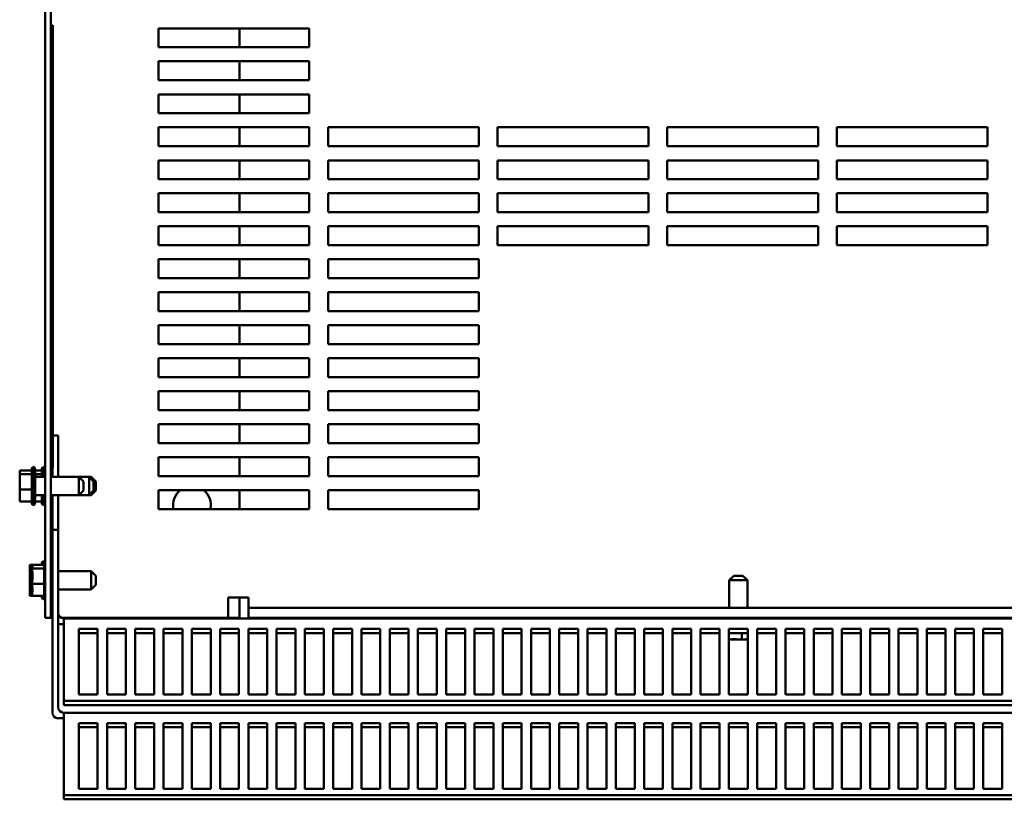
# Model space of a CAD drawing. Units: inches. Extents: x 3 to 140, y 2 to 109.
# Drawn here: x 46 to 59, y 76 to 87 of the extents above; entities that cross this region are included whole.
import ezdxf

# ---------------------------------------------------------------- set-up
doc = ezdxf.new("R2010")
doc.units = ezdxf.units.IN
doc.header["$LTSCALE"] = 6.5
doc.header["$MEASUREMENT"] = 0
doc.layers.add('Visible (ANSI)', color=7, linetype='Continuous', lineweight=50)

msp = doc.modelspace()

# ---------------------------------------------------------------- linework, layer by layer
at = {"layer": 'Visible (ANSI)'}
for p, q in [((46.253, 103.31), (46.253, 78.81)), ((46.328, 78.81), (46.328, 103.31)), ((46.348, 86.545), (46.348, 86.67)), ((46.353, 86.67), (46.348, 86.67)), ((46.353, 86.67), (46.353, 86.545)), ((47.754, 86.378), (47.754, 86.628)), ((47.754, 86.628), (49.754, 86.628)), ((48.828, 86.378), (48.828, 86.628)), ((49.754, 86.628), (49.754, 86.378)), ((46.348, 80.92), (46.348, 86.545)), ((46.353, 86.545), (46.353, 80.92)), ((49.754, 86.378), (47.754, 86.378)), ((47.754, 85.941), (47.754, 86.191)), ((47.754, 86.191), (49.754, 86.191)), ((48.828, 85.941), (48.828, 86.191)), ((49.754, 86.191), (49.754, 85.941)), ((46.338, 85.93), (46.328, 85.93)), ((46.338, 85.93), (46.338, 83.93)), ((49.754, 85.941), (47.754, 85.941)), ((46.335, 85.81), (46.328, 85.81)), ((46.335, 80.81), (46.335, 85.81)), ((47.754, 85.503), (47.754, 85.753)), ((47.754, 85.753), (49.754, 85.753)), ((48.828, 85.503), (48.828, 85.753)), ((49.754, 85.753), (49.754, 85.503)), ((49.754, 85.503), (47.754, 85.503)), ((47.754, 85.066), (47.754, 85.316)), ((47.754, 85.316), (49.754, 85.316)), ((48.828, 85.066), (48.828, 85.316)), ((49.754, 85.316), (49.754, 85.066)), ((50.004, 85.066), (50.004, 85.316)), ((50.004, 85.316), (52.004, 85.316)), ((52.004, 85.316), (52.004, 85.066)), ((52.254, 85.066), (52.254, 85.316)), ((52.254, 85.316), (54.254, 85.316)), ((54.254, 85.316), (54.254, 85.066)), ((54.504, 85.066), (54.504, 85.316)), ((54.504, 85.316), (56.504, 85.316)), ((56.504, 85.316), (56.504, 85.066)), ((56.754, 85.066), (56.754, 85.316)), ((56.754, 85.316), (58.754, 85.316)), ((58.754, 85.316), (58.754, 85.066)), ((49.754, 85.066), (47.754, 85.066)), ((52.004, 85.066), (50.004, 85.066)), ((54.254, 85.066), (52.254, 85.066)), ((56.504, 85.066), (54.504, 85.066)), ((58.754, 85.066), (56.754, 85.066)), ((47.754, 84.628), (47.754, 84.878)), ((47.754, 84.878), (49.754, 84.878)), ((48.828, 84.628), (48.828, 84.878)), ((49.754, 84.878), (49.754, 84.628)), ((50.004, 84.628), (50.004, 84.878)), ((50.004, 84.878), (52.004, 84.878)), ((52.004, 84.878), (52.004, 84.628)), ((52.254, 84.628), (52.254, 84.878)), ((52.254, 84.878), (54.254, 84.878)), ((54.254, 84.878), (54.254, 84.628)), ((54.504, 84.628), (54.504, 84.878)), ((54.504, 84.878), (56.504, 84.878)), ((56.504, 84.878), (56.504, 84.628)), ((56.754, 84.628), (56.754, 84.878)), ((56.754, 84.878), (58.754, 84.878)), ((58.754, 84.878), (58.754, 84.628)), ((49.754, 84.628), (47.754, 84.628)), ((52.004, 84.628), (50.004, 84.628)), ((54.254, 84.628), (52.254, 84.628)), ((56.504, 84.628), (54.504, 84.628)), ((58.754, 84.628), (56.754, 84.628)), ((47.754, 84.191), (47.754, 84.441)), ((47.754, 84.441), (49.754, 84.441)), ((48.828, 84.191), (48.828, 84.441)), ((49.754, 84.441), (49.754, 84.191)), ((50.004, 84.191), (50.004, 84.441)), ((50.004, 84.441), (52.004, 84.441)), ((52.004, 84.441), (52.004, 84.191)), ((52.254, 84.191), (52.254, 84.441)), ((52.254, 84.441), (54.254, 84.441)), ((54.254, 84.441), (54.254, 84.191)), ((54.504, 84.191), (54.504, 84.441)), ((54.504, 84.441), (56.504, 84.441)), ((56.504, 84.441), (56.504, 84.191)), ((56.754, 84.191), (56.754, 84.441)), ((56.754, 84.441), (58.754, 84.441)), ((58.754, 84.441), (58.754, 84.191)), ((49.754, 84.191), (47.754, 84.191)), ((52.004, 84.191), (50.004, 84.191)), ((54.254, 84.191), (52.254, 84.191)), ((56.504, 84.191), (54.504, 84.191)), ((58.754, 84.191), (56.754, 84.191)), ((47.754, 83.753), (47.754, 84.003)), ((47.754, 84.003), (49.754, 84.003)), ((48.828, 83.753), (48.828, 84.003)), ((49.754, 84.003), (49.754, 83.753)), ((50.004, 83.753), (50.004, 84.003)), ((50.004, 84.003), (52.004, 84.003)), ((52.004, 84.003), (52.004, 83.753)), ((52.254, 83.753), (52.254, 84.003)), ((52.254, 84.003), (54.254, 84.003)), ((54.254, 84.003), (54.254, 83.753)), ((54.504, 83.753), (54.504, 84.003)), ((54.504, 84.003), (56.504, 84.003)), ((56.504, 84.003), (56.504, 83.753)), ((56.754, 83.753), (56.754, 84.003)), ((56.754, 84.003), (58.754, 84.003)), ((58.754, 84.003), (58.754, 83.753)), ((46.335, 83.93), (46.338, 83.93)), ((49.754, 83.753), (47.754, 83.753)), ((52.004, 83.753), (50.004, 83.753)), ((54.254, 83.753), (52.254, 83.753)), ((56.504, 83.753), (54.504, 83.753)), ((58.754, 83.753), (56.754, 83.753)), ((47.754, 83.316), (47.754, 83.566)), ((47.754, 83.566), (49.754, 83.566)), ((48.828, 83.316), (48.828, 83.566)), ((49.754, 83.566), (49.754, 83.316)), ((50.004, 83.316), (50.004, 83.566)), ((50.004, 83.566), (52.004, 83.566)), ((52.004, 83.566), (52.004, 83.316)), ((49.754, 83.316), (47.754, 83.316)), ((52.004, 83.316), (50.004, 83.316)), ((47.754, 82.878), (47.754, 83.128)), ((47.754, 83.128), (49.754, 83.128)), ((48.828, 82.878), (48.828, 83.128)), ((49.754, 83.128), (49.754, 82.878)), ((50.004, 82.878), (50.004, 83.128)), ((50.004, 83.128), (52.004, 83.128)), ((52.004, 83.128), (52.004, 82.878)), ((49.754, 82.878), (47.754, 82.878)), ((52.004, 82.878), (50.004, 82.878)), ((47.754, 82.441), (47.754, 82.691)), ((47.754, 82.691), (49.754, 82.691)), ((48.828, 82.441), (48.828, 82.691)), ((49.754, 82.691), (49.754, 82.441)), ((50.004, 82.441), (50.004, 82.691)), ((50.004, 82.691), (52.004, 82.691)), ((52.004, 82.691), (52.004, 82.441)), ((49.754, 82.441), (47.754, 82.441)), ((52.004, 82.441), (50.004, 82.441)), ((47.754, 82.003), (47.754, 82.253)), ((47.754, 82.253), (49.754, 82.253)), ((48.828, 82.003), (48.828, 82.253)), ((49.754, 82.253), (49.754, 82.003)), ((50.004, 82.003), (50.004, 82.253)), ((50.004, 82.253), (52.004, 82.253)), ((52.004, 82.253), (52.004, 82.003)), ((49.754, 82.003), (47.754, 82.003)), ((52.004, 82.003), (50.004, 82.003)), ((47.754, 81.566), (47.754, 81.816)), ((47.754, 81.816), (49.754, 81.816)), ((48.828, 81.566), (48.828, 81.816)), ((49.754, 81.816), (49.754, 81.566)), ((50.004, 81.566), (50.004, 81.816)), ((50.004, 81.816), (52.004, 81.816)), ((52.004, 81.816), (52.004, 81.566)), ((49.754, 81.566), (47.754, 81.566)), ((52.004, 81.566), (50.004, 81.566)), ((47.754, 81.128), (47.754, 81.378)), ((47.754, 81.378), (49.754, 81.378)), ((48.828, 81.128), (48.828, 81.378)), ((49.754, 81.378), (49.754, 81.128)), ((50.004, 81.128), (50.004, 81.378)), ((50.004, 81.378), (52.004, 81.378)), ((52.004, 81.378), (52.004, 81.128)), ((46.423, 81.23), (46.353, 81.23)), ((46.423, 80.68), (46.423, 81.23)), ((49.754, 81.128), (47.754, 81.128)), ((52.004, 81.128), (50.004, 81.128)), ((46.348, 80.795), (46.348, 80.92)), ((46.353, 80.92), (46.353, 80.795)), ((47.754, 80.691), (47.754, 80.941)), ((47.754, 80.941), (49.754, 80.941)), ((48.828, 80.691), (48.828, 80.941)), ((49.754, 80.941), (49.754, 80.691)), ((50.004, 80.691), (50.004, 80.941)), ((50.004, 80.941), (52.004, 80.941)), ((52.004, 80.941), (52.004, 80.691)), ((45.913, 80.764), (45.913, 80.758)), ((45.913, 80.764), (46.073, 80.764)), ((45.913, 80.758), (45.913, 80.743)), ((46.073, 80.334), (46.073, 80.786)), ((46.088, 80.308), (46.088, 80.812)), ((46.118, 80.782), (46.118, 80.338)), ((46.118, 80.764), (46.208, 80.764)), ((46.208, 80.68), (46.208, 80.786)), ((46.223, 80.68), (46.223, 80.812)), ((46.335, 80.81), (46.328, 80.81)), ((46.348, 80.795), (46.348, 80.68)), ((46.348, 80.795), (46.353, 80.795)), ((45.913, 80.723), (45.913, 80.717)), ((45.913, 80.717), (45.913, 80.689)), ((45.913, 80.717), (46.073, 80.717)), ((45.913, 80.628), (45.913, 80.579)), ((46.118, 80.717), (46.208, 80.717)), ((46.253, 80.68), (46.118, 80.68)), ((46.698, 80.68), (46.328, 80.68)), ((46.698, 80.439), (46.698, 80.68)), ((46.758, 80.62), (46.698, 80.68)), ((46.833, 80.68), (46.698, 80.68)), ((46.758, 80.62), (46.758, 80.499)), ((46.833, 80.439), (46.833, 80.68)), ((46.893, 80.62), (46.833, 80.68)), ((46.863, 80.68), (46.833, 80.68)), ((46.863, 80.65), (46.863, 80.68)), ((46.923, 80.62), (46.863, 80.68)), ((46.893, 80.62), (46.893, 80.499)), ((46.923, 80.62), (46.923, 80.499)), ((49.754, 80.691), (47.754, 80.691)), ((52.004, 80.691), (50.004, 80.691)), ((45.913, 80.54), (45.913, 80.512)), ((45.913, 80.512), (46.073, 80.512)), ((45.913, 80.512), (45.913, 80.491)), ((46.758, 80.499), (46.698, 80.439)), ((46.893, 80.499), (46.833, 80.439)), ((46.923, 80.499), (46.863, 80.439)), ((46.863, 80.439), (46.863, 80.469)), ((47.754, 80.253), (47.754, 80.503)), ((47.754, 80.503), (49.754, 80.503)), ((48.828, 80.253), (48.828, 80.503)), ((49.754, 80.503), (49.754, 80.253)), ((50.004, 80.253), (50.004, 80.503)), ((50.004, 80.503), (52.004, 80.503)), ((52.004, 80.503), (52.004, 80.253)), ((45.913, 80.43), (45.913, 80.396)), ((45.913, 80.376), (45.913, 80.355)), ((45.913, 80.355), (46.073, 80.355)), ((46.253, 80.439), (46.118, 80.439)), ((46.118, 80.355), (46.208, 80.355)), ((46.208, 80.334), (46.208, 80.439)), ((46.223, 80.308), (46.223, 80.439)), ((46.698, 80.439), (46.328, 80.439)), ((46.348, 80.439), (46.348, 79.98)), ((46.423, 79.98), (46.423, 80.439)), ((46.833, 80.439), (46.698, 80.439)), ((46.863, 80.439), (46.833, 80.439)), ((49.754, 80.253), (47.754, 80.253)), ((52.004, 80.253), (50.004, 80.253)), ((46.348, 79.98), (46.348, 77.554)), ((46.423, 79.98), (46.348, 79.98)), ((46.423, 77.629), (46.423, 79.98)), ((46.223, 79.514), (46.223, 79.562)), ((46.048, 79.514), (46.048, 79.508)), ((46.048, 79.514), (46.078, 79.514)), ((46.048, 79.508), (46.048, 79.493)), ((46.048, 79.473), (46.048, 79.467)), ((46.048, 79.467), (46.048, 79.439)), ((46.048, 79.467), (46.078, 79.467)), ((46.078, 79.514), (46.078, 79.508)), ((46.078, 79.514), (46.238, 79.514)), ((46.078, 79.508), (46.078, 79.493)), ((46.078, 79.473), (46.078, 79.467)), ((46.078, 79.467), (46.078, 79.439)), ((46.078, 79.467), (46.238, 79.467)), ((46.208, 79.514), (46.208, 79.536)), ((46.238, 79.084), (46.238, 79.536)), ((46.348, 79.43), (46.328, 79.43)), ((46.863, 79.43), (46.423, 79.43)), ((46.863, 79.189), (46.863, 79.43)), ((46.923, 79.37), (46.863, 79.43)), ((46.048, 79.378), (46.048, 79.329)), ((46.048, 79.29), (46.048, 79.262)), ((46.078, 79.378), (46.078, 79.329)), ((46.078, 79.29), (46.078, 79.262)), ((46.923, 79.37), (46.923, 79.249)), ((55.387, 79.37), (55.327, 79.31)), ((55.568, 79.31), (55.327, 79.31)), ((55.327, 79.31), (55.327, 78.944)), ((55.387, 79.37), (55.508, 79.37)), ((55.508, 79.37), (55.568, 79.31)), ((55.568, 79.31), (55.568, 78.944)), ((46.048, 79.262), (46.078, 79.262)), ((46.048, 79.262), (46.048, 79.241)), ((46.048, 79.18), (46.048, 79.146)), ((46.078, 79.262), (46.238, 79.262)), ((46.078, 79.262), (46.078, 79.241)), ((46.078, 79.18), (46.078, 79.146)), ((46.348, 79.189), (46.328, 79.189)), ((46.863, 79.189), (46.423, 79.189)), ((46.923, 79.249), (46.863, 79.189)), ((46.048, 79.126), (46.048, 79.105)), ((46.048, 79.105), (46.078, 79.105)), ((46.078, 79.126), (46.078, 79.105)), ((46.078, 79.105), (46.238, 79.105)), ((46.208, 79.084), (46.208, 79.105)), ((46.223, 79.058), (46.223, 79.105)), ((48.677, 78.81), (48.677, 79.08)), ((48.677, 79.08), (48.947, 79.08)), ((48.828, 78.81), (48.828, 79.08)), ((48.947, 79.08), (48.947, 79.079)), ((48.947, 79.079), (48.947, 78.944)), ((48.947, 78.81), (48.947, 78.944)), ((48.947, 78.944), (61.947, 78.944)), ((46.328, 78.81), (46.253, 78.81)), ((46.348, 78.81), (46.328, 78.81)), ((46.598, 78.81), (46.47, 78.81)), ((46.497, 78.762), (46.497, 78.804)), ((46.497, 78.804), (64.398, 78.804)), ((46.598, 78.81), (48.677, 78.81)), ((48.677, 78.81), (48.828, 78.81)), ((61.947, 78.81), (48.947, 78.81)), ((55.327, 78.81), (55.327, 78.804)), ((55.568, 78.81), (55.568, 78.804)), ((46.497, 78.73), (46.423, 78.73)), ((46.497, 78.762), (46.497, 77.71)), ((46.697, 78.665), (46.947, 78.665)), ((46.697, 77.797), (46.697, 78.665)), ((46.947, 78.665), (46.947, 77.797)), ((47.072, 78.665), (47.322, 78.665)), ((47.072, 77.797), (47.072, 78.665)), ((47.322, 78.665), (47.322, 77.797)), ((47.447, 78.665), (47.697, 78.665)), ((47.447, 77.797), (47.447, 78.665)), ((47.697, 78.665), (47.697, 77.797)), ((47.822, 78.665), (48.072, 78.665)), ((47.822, 77.797), (47.822, 78.665)), ((48.072, 78.665), (48.072, 77.797)), ((48.197, 78.665), (48.447, 78.665)), ((48.197, 77.797), (48.197, 78.665)), ((48.447, 78.665), (48.447, 77.797)), ((48.572, 78.665), (48.822, 78.665)), ((48.572, 77.797), (48.572, 78.665)), ((48.822, 78.665), (48.822, 77.797)), ((48.947, 78.665), (49.197, 78.665)), ((48.947, 77.797), (48.947, 78.665)), ((49.197, 78.665), (49.197, 77.797)), ((49.322, 78.665), (49.572, 78.665)), ((49.322, 77.797), (49.322, 78.665)), ((49.572, 78.665), (49.572, 77.797)), ((49.697, 78.665), (49.947, 78.665)), ((49.697, 77.797), (49.697, 78.665)), ((49.947, 78.665), (49.947, 77.797)), ((50.072, 78.665), (50.322, 78.665)), ((50.072, 77.797), (50.072, 78.665)), ((50.322, 78.665), (50.322, 77.797)), ((50.447, 78.665), (50.697, 78.665)), ((50.447, 77.797), (50.447, 78.665)), ((50.697, 78.665), (50.697, 77.797)), ((50.822, 78.665), (51.072, 78.665)), ((50.822, 77.797), (50.822, 78.665)), ((51.072, 78.665), (51.072, 77.797)), ((51.197, 78.665), (51.447, 78.665)), ((51.197, 77.797), (51.197, 78.665)), ((51.447, 78.665), (51.447, 77.797)), ((51.572, 78.665), (51.822, 78.665)), ((51.572, 77.797), (51.572, 78.665)), ((51.822, 78.665), (51.822, 77.797)), ((51.947, 78.665), (52.197, 78.665)), ((51.947, 77.797), (51.947, 78.665)), ((52.197, 78.665), (52.197, 77.797)), ((52.322, 78.665), (52.572, 78.665)), ((52.322, 77.797), (52.322, 78.665)), ((52.572, 78.665), (52.572, 77.797)), ((52.697, 78.665), (52.947, 78.665)), ((52.697, 77.797), (52.697, 78.665)), ((52.947, 78.665), (52.947, 77.797)), ((53.072, 78.665), (53.322, 78.665)), ((53.072, 77.797), (53.072, 78.665)), ((53.322, 78.665), (53.322, 77.797)), ((53.447, 78.665), (53.697, 78.665)), ((53.447, 77.797), (53.447, 78.665)), ((53.697, 78.665), (53.697, 77.797)), ((53.822, 78.665), (54.072, 78.665)), ((53.822, 77.797), (53.822, 78.665)), ((54.072, 78.665), (54.072, 77.797)), ((54.197, 78.665), (54.447, 78.665)), ((54.197, 77.797), (54.197, 78.665)), ((54.447, 78.665), (54.447, 77.797)), ((54.572, 78.665), (54.822, 78.665)), ((54.572, 77.797), (54.572, 78.665)), ((54.822, 78.665), (54.822, 77.797)), ((54.947, 78.665), (55.197, 78.665)), ((54.947, 77.797), (54.947, 78.665)), ((55.197, 78.665), (55.197, 77.797)), ((55.322, 78.665), (55.572, 78.665)), ((55.322, 77.797), (55.322, 78.665)), ((55.572, 78.665), (55.572, 77.797)), ((55.697, 78.665), (55.947, 78.665)), ((55.697, 77.797), (55.697, 78.665)), ((55.947, 78.665), (55.947, 77.797)), ((56.072, 78.665), (56.322, 78.665)), ((56.072, 77.797), (56.072, 78.665)), ((56.322, 78.665), (56.322, 77.797)), ((56.447, 78.665), (56.697, 78.665)), ((56.447, 77.797), (56.447, 78.665)), ((56.697, 78.665), (56.697, 77.797)), ((56.822, 78.665), (57.072, 78.665)), ((56.822, 77.797), (56.822, 78.665)), ((57.072, 78.665), (57.072, 77.797)), ((57.197, 78.665), (57.447, 78.665)), ((57.197, 77.797), (57.197, 78.665)), ((57.447, 78.665), (57.447, 77.797)), ((57.572, 78.665), (57.822, 78.665)), ((57.572, 77.797), (57.572, 78.665)), ((57.822, 78.665), (57.822, 77.797)), ((57.947, 78.665), (58.197, 78.665)), ((57.947, 77.797), (57.947, 78.665)), ((58.197, 78.665), (58.197, 77.797)), ((58.322, 78.665), (58.572, 78.665)), ((58.322, 77.797), (58.322, 78.665)), ((58.572, 78.665), (58.572, 77.797)), ((58.697, 78.665), (58.947, 78.665)), ((58.697, 77.797), (58.697, 78.665)), ((58.947, 78.665), (58.947, 77.797)), ((46.947, 78.611), (46.697, 78.611)), ((47.322, 78.611), (47.072, 78.611)), ((47.697, 78.611), (47.447, 78.611)), ((48.072, 78.611), (47.822, 78.611)), ((48.447, 78.611), (48.197, 78.611)), ((48.822, 78.611), (48.572, 78.611)), ((49.197, 78.611), (48.947, 78.611)), ((49.572, 78.611), (49.322, 78.611)), ((49.947, 78.611), (49.697, 78.611)), ((50.322, 78.611), (50.072, 78.611)), ((50.697, 78.611), (50.447, 78.611)), ((51.072, 78.611), (50.822, 78.611)), ((51.447, 78.611), (51.197, 78.611)), ((51.822, 78.611), (51.572, 78.611)), ((52.197, 78.611), (51.947, 78.611)), ((52.572, 78.611), (52.322, 78.611)), ((52.947, 78.611), (52.697, 78.611)), ((53.322, 78.611), (53.072, 78.611)), ((53.697, 78.611), (53.447, 78.611)), ((54.072, 78.611), (53.822, 78.611)), ((54.447, 78.611), (54.197, 78.611)), ((54.822, 78.611), (54.572, 78.611)), ((55.197, 78.611), (54.947, 78.611)), ((55.572, 78.611), (55.322, 78.611)), ((55.379, 78.525), (55.428, 78.525)), ((55.467, 78.525), (55.495, 78.525)), ((55.495, 78.525), (55.495, 78.611)), ((55.495, 78.525), (55.516, 78.525)), ((55.947, 78.611), (55.697, 78.611)), ((56.322, 78.611), (56.072, 78.611)), ((56.697, 78.611), (56.447, 78.611)), ((57.072, 78.611), (56.822, 78.611)), ((57.447, 78.611), (57.197, 78.611)), ((57.822, 78.611), (57.572, 78.611)), ((58.197, 78.611), (57.947, 78.611)), ((58.572, 78.611), (58.322, 78.611)), ((58.947, 78.611), (58.697, 78.611)), ((46.947, 77.797), (46.697, 77.797)), ((47.322, 77.797), (47.072, 77.797)), ((47.697, 77.797), (47.447, 77.797)), ((48.072, 77.797), (47.822, 77.797)), ((48.447, 77.797), (48.197, 77.797)), ((48.822, 77.797), (48.572, 77.797)), ((49.197, 77.797), (48.947, 77.797)), ((49.572, 77.797), (49.322, 77.797)), ((49.947, 77.797), (49.697, 77.797)), ((50.322, 77.797), (50.072, 77.797)), ((50.697, 77.797), (50.447, 77.797)), ((51.072, 77.797), (50.822, 77.797)), ((51.447, 77.797), (51.197, 77.797)), ((51.822, 77.797), (51.572, 77.797)), ((52.197, 77.797), (51.947, 77.797)), ((52.572, 77.797), (52.322, 77.797)), ((52.947, 77.797), (52.697, 77.797)), ((53.322, 77.797), (53.072, 77.797)), ((53.697, 77.797), (53.447, 77.797)), ((54.072, 77.797), (53.822, 77.797)), ((54.447, 77.797), (54.197, 77.797)), ((54.822, 77.797), (54.572, 77.797)), ((55.197, 77.797), (54.947, 77.797)), ((55.572, 77.797), (55.322, 77.797)), ((55.947, 77.797), (55.697, 77.797)), ((56.322, 77.797), (56.072, 77.797)), ((56.697, 77.797), (56.447, 77.797)), ((57.072, 77.797), (56.822, 77.797)), ((57.447, 77.797), (57.197, 77.797)), ((57.822, 77.797), (57.572, 77.797)), ((58.197, 77.797), (57.947, 77.797)), ((58.572, 77.797), (58.322, 77.797)), ((58.947, 77.797), (58.697, 77.797)), ((46.497, 77.71), (64.398, 77.71)), ((46.497, 77.656), (46.497, 77.71)), ((64.398, 77.656), (46.497, 77.656)), ((46.497, 77.48), (46.423, 77.48)), ((46.497, 77.512), (46.497, 77.554)), ((46.497, 77.554), (64.398, 77.554)), ((46.497, 77.512), (46.497, 76.46)), ((46.697, 77.415), (46.947, 77.415)), ((46.697, 76.547), (46.697, 77.415)), ((46.947, 77.361), (46.697, 77.361)), ((46.947, 77.415), (46.947, 76.547)), ((47.072, 77.415), (47.322, 77.415)), ((47.072, 76.547), (47.072, 77.415)), ((47.322, 77.361), (47.072, 77.361)), ((47.322, 77.415), (47.322, 76.547)), ((47.447, 77.415), (47.697, 77.415)), ((47.447, 76.547), (47.447, 77.415)), ((47.697, 77.361), (47.447, 77.361)), ((47.697, 77.415), (47.697, 76.547)), ((47.822, 77.415), (48.072, 77.415)), ((47.822, 76.547), (47.822, 77.415)), ((48.072, 77.361), (47.822, 77.361)), ((48.072, 77.415), (48.072, 76.547)), ((48.197, 77.415), (48.447, 77.415)), ((48.197, 76.547), (48.197, 77.415)), ((48.447, 77.361), (48.197, 77.361)), ((48.447, 77.415), (48.447, 76.547)), ((48.572, 77.415), (48.822, 77.415)), ((48.572, 76.547), (48.572, 77.415)), ((48.822, 77.361), (48.572, 77.361)), ((48.822, 77.415), (48.822, 76.547)), ((48.947, 77.415), (49.197, 77.415)), ((48.947, 76.547), (48.947, 77.415)), ((49.197, 77.361), (48.947, 77.361)), ((49.197, 77.415), (49.197, 76.547)), ((49.322, 77.415), (49.572, 77.415)), ((49.322, 76.547), (49.322, 77.415)), ((49.572, 77.361), (49.322, 77.361)), ((49.572, 77.415), (49.572, 76.547)), ((49.697, 77.415), (49.947, 77.415)), ((49.697, 76.547), (49.697, 77.415)), ((49.947, 77.361), (49.697, 77.361)), ((49.947, 77.415), (49.947, 76.547)), ((50.072, 77.415), (50.322, 77.415)), ((50.072, 76.547), (50.072, 77.415)), ((50.322, 77.361), (50.072, 77.361)), ((50.322, 77.415), (50.322, 76.547)), ((50.447, 77.415), (50.697, 77.415)), ((50.447, 76.547), (50.447, 77.415)), ((50.697, 77.361), (50.447, 77.361)), ((50.697, 77.415), (50.697, 76.547)), ((50.822, 77.415), (51.072, 77.415)), ((50.822, 76.547), (50.822, 77.415)), ((51.072, 77.361), (50.822, 77.361)), ((51.072, 77.415), (51.072, 76.547)), ((51.197, 77.415), (51.447, 77.415)), ((51.197, 76.547), (51.197, 77.415)), ((51.447, 77.361), (51.197, 77.361)), ((51.447, 77.415), (51.447, 76.547)), ((51.572, 77.415), (51.822, 77.415)), ((51.572, 76.547), (51.572, 77.415)), ((51.822, 77.361), (51.572, 77.361)), ((51.822, 77.415), (51.822, 76.547)), ((51.947, 77.415), (52.197, 77.415)), ((51.947, 76.547), (51.947, 77.415)), ((52.197, 77.361), (51.947, 77.361)), ((52.197, 77.415), (52.197, 76.547)), ((52.322, 77.415), (52.572, 77.415)), ((52.322, 76.547), (52.322, 77.415)), ((52.572, 77.361), (52.322, 77.361)), ((52.572, 77.415), (52.572, 76.547)), ((52.697, 77.415), (52.947, 77.415)), ((52.697, 76.547), (52.697, 77.415)), ((52.947, 77.361), (52.697, 77.361)), ((52.947, 77.415), (52.947, 76.547)), ((53.072, 77.415), (53.322, 77.415)), ((53.072, 76.547), (53.072, 77.415)), ((53.322, 77.361), (53.072, 77.361)), ((53.322, 77.415), (53.322, 76.547)), ((53.447, 77.415), (53.697, 77.415)), ((53.447, 76.547), (53.447, 77.415)), ((53.697, 77.361), (53.447, 77.361)), ((53.697, 77.415), (53.697, 76.547)), ((53.822, 77.415), (54.072, 77.415)), ((53.822, 76.547), (53.822, 77.415)), ((54.072, 77.361), (53.822, 77.361)), ((54.072, 77.415), (54.072, 76.547)), ((54.197, 77.415), (54.447, 77.415)), ((54.197, 76.547), (54.197, 77.415)), ((54.447, 77.361), (54.197, 77.361)), ((54.447, 77.415), (54.447, 76.547)), ((54.572, 77.415), (54.822, 77.415)), ((54.572, 76.547), (54.572, 77.415)), ((54.822, 77.361), (54.572, 77.361)), ((54.822, 77.415), (54.822, 76.547)), ((54.947, 77.415), (55.197, 77.415)), ((54.947, 76.547), (54.947, 77.415)), ((55.197, 77.361), (54.947, 77.361)), ((55.197, 77.415), (55.197, 76.547)), ((55.322, 77.415), (55.572, 77.415)), ((55.322, 76.547), (55.322, 77.415)), ((55.572, 77.361), (55.322, 77.361)), ((55.572, 77.415), (55.572, 76.547)), ((55.697, 77.415), (55.947, 77.415)), ((55.697, 76.547), (55.697, 77.415)), ((55.947, 77.361), (55.697, 77.361)), ((55.947, 77.415), (55.947, 76.547)), ((56.072, 77.415), (56.322, 77.415)), ((56.072, 76.547), (56.072, 77.415)), ((56.322, 77.361), (56.072, 77.361)), ((56.322, 77.415), (56.322, 76.547)), ((56.447, 77.415), (56.697, 77.415)), ((56.447, 76.547), (56.447, 77.415)), ((56.697, 77.361), (56.447, 77.361)), ((56.697, 77.415), (56.697, 76.547)), ((56.822, 77.415), (57.072, 77.415)), ((56.822, 76.547), (56.822, 77.415)), ((57.072, 77.361), (56.822, 77.361)), ((57.072, 77.415), (57.072, 76.547)), ((57.197, 77.415), (57.447, 77.415)), ((57.197, 76.547), (57.197, 77.415)), ((57.447, 77.361), (57.197, 77.361)), ((57.447, 77.415), (57.447, 76.547)), ((57.572, 77.415), (57.822, 77.415)), ((57.572, 76.547), (57.572, 77.415)), ((57.822, 77.361), (57.572, 77.361)), ((57.822, 77.415), (57.822, 76.547)), ((57.947, 77.415), (58.197, 77.415)), ((57.947, 76.547), (57.947, 77.415)), ((58.197, 77.361), (57.947, 77.361)), ((58.197, 77.415), (58.197, 76.547)), ((58.322, 77.415), (58.572, 77.415)), ((58.322, 76.547), (58.322, 77.415)), ((58.572, 77.361), (58.322, 77.361)), ((58.572, 77.415), (58.572, 76.547)), ((58.697, 77.415), (58.947, 77.415)), ((58.697, 76.547), (58.697, 77.415)), ((58.947, 77.361), (58.697, 77.361)), ((58.947, 77.415), (58.947, 76.547)), ((46.947, 76.547), (46.697, 76.547)), ((47.322, 76.547), (47.072, 76.547)), ((47.697, 76.547), (47.447, 76.547)), ((48.072, 76.547), (47.822, 76.547)), ((48.447, 76.547), (48.197, 76.547)), ((48.822, 76.547), (48.572, 76.547)), ((49.197, 76.547), (48.947, 76.547)), ((49.572, 76.547), (49.322, 76.547)), ((49.947, 76.547), (49.697, 76.547)), ((50.322, 76.547), (50.072, 76.547)), ((50.697, 76.547), (50.447, 76.547)), ((51.072, 76.547), (50.822, 76.547)), ((51.447, 76.547), (51.197, 76.547)), ((51.822, 76.547), (51.572, 76.547)), ((52.197, 76.547), (51.947, 76.547)), ((52.572, 76.547), (52.322, 76.547)), ((52.947, 76.547), (52.697, 76.547)), ((53.322, 76.547), (53.072, 76.547)), ((53.697, 76.547), (53.447, 76.547)), ((54.072, 76.547), (53.822, 76.547)), ((54.447, 76.547), (54.197, 76.547)), ((54.822, 76.547), (54.572, 76.547)), ((55.197, 76.547), (54.947, 76.547)), ((55.572, 76.547), (55.322, 76.547)), ((55.947, 76.547), (55.697, 76.547)), ((56.322, 76.547), (56.072, 76.547)), ((56.697, 76.547), (56.447, 76.547)), ((57.072, 76.547), (56.822, 76.547)), ((57.447, 76.547), (57.197, 76.547)), ((57.822, 76.547), (57.572, 76.547)), ((58.197, 76.547), (57.947, 76.547)), ((58.572, 76.547), (58.322, 76.547)), ((58.947, 76.547), (58.697, 76.547)), ((46.497, 76.46), (64.398, 76.46)), ((46.497, 76.406), (46.497, 76.46)), ((64.398, 76.406), (46.497, 76.406))]:
    msp.add_line(p, q, dxfattribs=at)
for centre, radius, start, end in [((46.103, 80.786), 0.03, 120, 180), ((46.088, 80.782), 0.03, 0, 90), ((46.238, 80.786), 0.03, 120, 180), ((46.223, 80.782), 0.03, 0, 90), ((46.268, 80.786), 0.03, 120, 143.9536), ((48.198, 80.31), 0.25, 129.2855, 193.0617), ((48.198, 80.31), 0.25, 346.9383, 50.7145), ((46.088, 80.338), 0.03, 270, 0), ((46.223, 80.338), 0.03, 270, 0), ((46.103, 80.334), 0.03, 180, 240), ((46.238, 80.334), 0.03, 180, 240), ((46.268, 80.334), 0.03, 216.0464, 240), ((46.238, 79.536), 0.03, 120, 180), ((46.223, 79.532), 0.03, 46.2542, 90), ((46.268, 79.536), 0.03, 120, 180), ((46.238, 79.084), 0.03, 180, 240), ((46.223, 79.088), 0.03, 270, 313.7458), ((46.268, 79.084), 0.03, 180, 240), ((46.497, 78.879), 0.0747, 180, 270), ((46.497, 77.629), 0.0747, 180, 270), ((46.423, 77.554), 0.0747, 180, 270)]:
    msp.add_arc(centre, radius, start, end, dxfattribs=at)
for points, knots in [([(45.913, 80.723), (45.913, 80.725), (45.913, 80.727), (45.915, 80.732), (45.917, 80.737), (45.917, 80.741), (45.917, 80.744), (45.915, 80.749), (45.913, 80.754), (45.913, 80.756), (45.913, 80.758)], [-0.1870986, -0.1870986, -0.1870986, -0.1870986, -0.1282749, -0.1282749, 0, 0, 0, 0.1282749, 0.1282749, 0.1870986, 0.1870986, 0.1870986, 0.1870986]), ([(45.913, 80.54), (45.913, 80.547), (45.913, 80.556), (45.915, 80.579), (45.917, 80.599), (45.917, 80.615), (45.917, 80.631), (45.915, 80.65), (45.913, 80.673), (45.913, 80.682), (45.913, 80.689)], [-0.1870986, -0.1870986, -0.1870986, -0.1870986, -0.1282749, -0.1282749, 0, 0, 0, 0.1282749, 0.1282749, 0.1870986, 0.1870986, 0.1870986, 0.1870986]), ([(45.915, 80.655), (45.915, 80.652), (45.914, 80.649), (45.913, 80.64), (45.913, 80.634), (45.913, 80.628)], [0.09948687, 0.09948687, 0.09948687, 0.09948687, 0.12827492, 0.12827492, 0.1870986, 0.1870986, 0.1870986, 0.1870986]), ([(45.913, 80.376), (45.913, 80.382), (45.913, 80.389), (45.915, 80.407), (45.917, 80.421), (45.917, 80.434), (45.917, 80.446), (45.915, 80.461), (45.913, 80.479), (45.913, 80.486), (45.913, 80.491)], [-0.1870986, -0.1870986, -0.1870986, -0.1870986, -0.1282749, -0.1282749, 0, 0, 0, 0.1282749, 0.1282749, 0.1870986, 0.1870986, 0.1870986, 0.1870986]), ([(45.915, 80.465), (45.915, 80.461), (45.914, 80.457), (45.913, 80.446), (45.913, 80.437), (45.913, 80.43)], [0.09948687, 0.09948687, 0.09948687, 0.09948687, 0.12827492, 0.12827492, 0.1870986, 0.1870986, 0.1870986, 0.1870986]), ([(46.048, 79.473), (46.048, 79.475), (46.049, 79.477), (46.051, 79.482), (46.053, 79.487), (46.053, 79.491), (46.053, 79.494), (46.051, 79.499), (46.049, 79.504), (46.048, 79.506), (46.048, 79.508)], [-0.1870986, -0.1870986, -0.1870986, -0.1870986, -0.1282749, -0.1282749, 0, 0, 0, 0.1282749, 0.1282749, 0.1870986, 0.1870986, 0.1870986, 0.1870986]), ([(46.048, 79.29), (46.048, 79.297), (46.049, 79.306), (46.051, 79.329), (46.053, 79.349), (46.053, 79.365), (46.053, 79.381), (46.051, 79.4), (46.049, 79.423), (46.048, 79.432), (46.048, 79.439)], [-0.1870986, -0.1870986, -0.1870986, -0.1870986, -0.1282749, -0.1282749, 0, 0, 0, 0.1282749, 0.1282749, 0.1870986, 0.1870986, 0.1870986, 0.1870986]), ([(46.078, 79.473), (46.078, 79.475), (46.079, 79.477), (46.081, 79.482), (46.083, 79.487), (46.083, 79.491), (46.083, 79.494), (46.081, 79.499), (46.079, 79.504), (46.078, 79.506), (46.078, 79.508)], [-0.1870986, -0.1870986, -0.1870986, -0.1870986, -0.1282749, -0.1282749, 0, 0, 0, 0.1282749, 0.1282749, 0.1870986, 0.1870986, 0.1870986, 0.1870986]), ([(46.078, 79.29), (46.078, 79.297), (46.079, 79.306), (46.081, 79.329), (46.083, 79.349), (46.083, 79.365), (46.083, 79.381), (46.081, 79.4), (46.079, 79.423), (46.078, 79.432), (46.078, 79.439)], [-0.1870986, -0.1870986, -0.1870986, -0.1870986, -0.1282749, -0.1282749, 0, 0, 0, 0.1282749, 0.1282749, 0.1870986, 0.1870986, 0.1870986, 0.1870986]), ([(46.05, 79.405), (46.05, 79.402), (46.05, 79.399), (46.049, 79.39), (46.048, 79.384), (46.048, 79.378)], [0.09948687, 0.09948687, 0.09948687, 0.09948687, 0.12827492, 0.12827492, 0.1870986, 0.1870986, 0.1870986, 0.1870986]), ([(46.08, 79.405), (46.08, 79.402), (46.08, 79.399), (46.079, 79.39), (46.078, 79.384), (46.078, 79.378)], [0.09948687, 0.09948687, 0.09948687, 0.09948687, 0.12827492, 0.12827492, 0.1870986, 0.1870986, 0.1870986, 0.1870986]), ([(46.048, 79.126), (46.048, 79.132), (46.049, 79.139), (46.051, 79.157), (46.053, 79.171), (46.053, 79.184), (46.053, 79.196), (46.051, 79.211), (46.049, 79.229), (46.048, 79.236), (46.048, 79.241)], [-0.1870986, -0.1870986, -0.1870986, -0.1870986, -0.1282749, -0.1282749, 0, 0, 0, 0.1282749, 0.1282749, 0.1870986, 0.1870986, 0.1870986, 0.1870986]), ([(46.05, 79.215), (46.05, 79.211), (46.05, 79.207), (46.049, 79.196), (46.048, 79.187), (46.048, 79.18)], [0.09948687, 0.09948687, 0.09948687, 0.09948687, 0.12827492, 0.12827492, 0.1870986, 0.1870986, 0.1870986, 0.1870986]), ([(46.078, 79.126), (46.078, 79.132), (46.079, 79.139), (46.081, 79.157), (46.083, 79.171), (46.083, 79.184), (46.083, 79.196), (46.081, 79.211), (46.079, 79.229), (46.078, 79.236), (46.078, 79.241)], [-0.1870986, -0.1870986, -0.1870986, -0.1870986, -0.1282749, -0.1282749, 0, 0, 0, 0.1282749, 0.1282749, 0.1870986, 0.1870986, 0.1870986, 0.1870986]), ([(46.08, 79.215), (46.08, 79.211), (46.08, 79.207), (46.079, 79.196), (46.078, 79.187), (46.078, 79.18)], [0.09948687, 0.09948687, 0.09948687, 0.09948687, 0.12827492, 0.12827492, 0.1870986, 0.1870986, 0.1870986, 0.1870986]), ([(55.467, 78.525), (55.46, 78.525), (55.451, 78.525), (55.428, 78.527), (55.409, 78.529), (55.392, 78.529), (55.376, 78.529), (55.357, 78.527), (55.335, 78.525), (55.328, 78.525), (55.322, 78.525)], [-0.1870986, -0.1870986, -0.1870986, -0.1870986, -0.1282749, -0.1282749, 0, 0, 0, 0.1282749, 0.1282749, 0.1759094, 0.1759094, 0.1759094, 0.1759094]), ([(55.352, 78.527), (55.355, 78.526), (55.358, 78.526), (55.367, 78.525), (55.373, 78.525), (55.379, 78.525)], [0.09948687, 0.09948687, 0.09948687, 0.09948687, 0.12827492, 0.12827492, 0.1870986, 0.1870986, 0.1870986, 0.1870986]), ([(55.572, 78.529), (55.56, 78.529), (55.546, 78.527), (55.528, 78.525), (55.521, 78.525), (55.516, 78.525)], [0.0049031, 0.0049031, 0.0049031, 0.0049031, 0.1282749, 0.1282749, 0.1870986, 0.1870986, 0.1870986, 0.1870986]), ([(55.543, 78.527), (55.546, 78.526), (55.55, 78.526), (55.559, 78.525), (55.566, 78.525), (55.572, 78.525)], [0.09948687, 0.09948687, 0.09948687, 0.09948687, 0.12827492, 0.12827492, 0.17341419, 0.17341419, 0.17341419, 0.17341419])]:
    msp.add_open_spline(points, degree=3, knots=knots, dxfattribs=at)
for points in [[(45.913, 80.743), (45.913, 80.738), (45.913, 80.733), (45.914, 80.728)], [(45.913, 80.579), (45.913, 80.573), (45.913, 80.566), (45.914, 80.56)], [(45.913, 80.396), (45.913, 80.395), (45.913, 80.393), (45.914, 80.391)], [(46.048, 79.493), (46.048, 79.488), (46.049, 79.483), (46.049, 79.478)], [(46.078, 79.493), (46.078, 79.488), (46.079, 79.483), (46.079, 79.478)], [(46.048, 79.329), (46.048, 79.323), (46.049, 79.316), (46.049, 79.31)], [(46.078, 79.329), (46.078, 79.323), (46.079, 79.316), (46.079, 79.31)], [(46.048, 79.146), (46.048, 79.145), (46.049, 79.143), (46.049, 79.141)], [(46.078, 79.146), (46.078, 79.145), (46.079, 79.143), (46.079, 79.141)], [(55.428, 78.525), (55.434, 78.525), (55.441, 78.525), (55.447, 78.525)]]:
    msp.add_open_spline(points, degree=3, dxfattribs=at)

doc.saveas('drawing.dxf')
